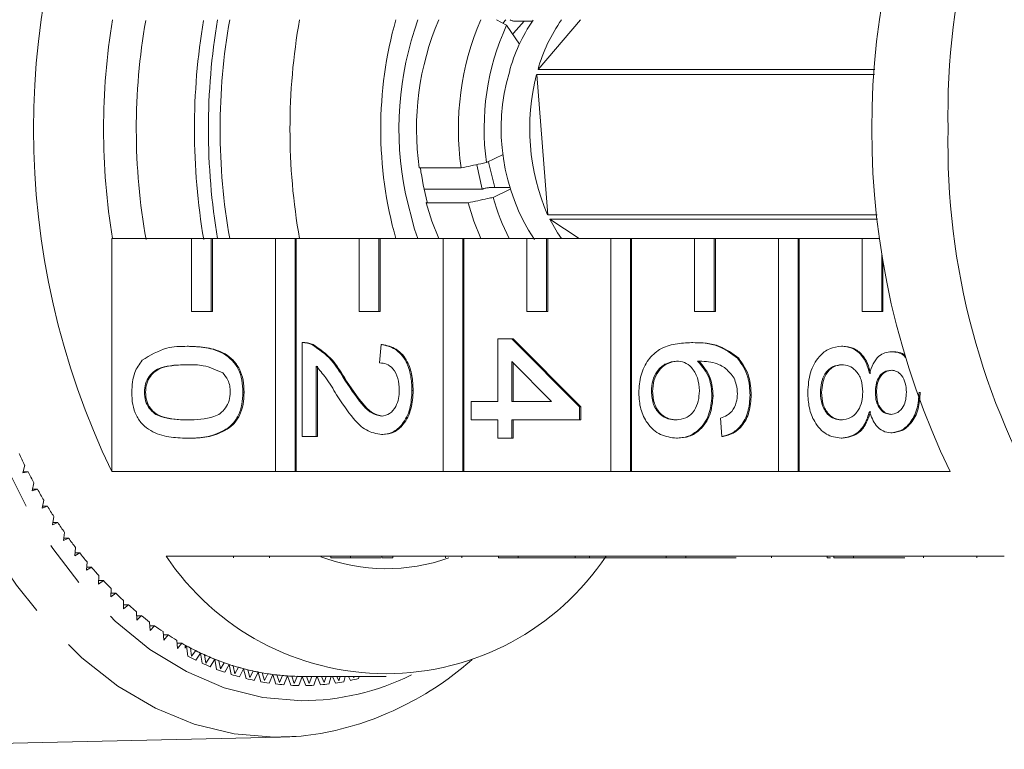
# Model space of a CAD drawing. Units: millimetres. Extents: x -31 to 622, y 16 to 339.
# Drawn here: x 159 to 186, y 25 to 45 of the extents above; entities that cross this region are included whole.
import ezdxf

# ---------------------------------------------------------------- set-up
doc = ezdxf.new("R2010")
doc.units = ezdxf.units.MM
doc.linetypes.add('PHANTOM', pattern=[12.7, 6.35, -1.27, 1.27, -1.27, 1.27, -1.27])

msp = doc.modelspace()

# ---------------------------------------------------------------- linework, layer by layer
at = {"color": 7, "linetype": 'Continuous', "lineweight": 15}
for p, q in [((171.718, 44.971), (171.997, 44.817)), ((171.997, 44.817), (172.353, 44.304)), ((172.714, 44.934), (172.202, 44.934)), ((174.029, 44.971), (172.86, 43.604)), ((172.824, 43.469), (182.084, 43.469)), ((172.824, 43.469), (173.125, 39.625)), ((182.093, 43.604), (172.86, 43.604)), ((171.909, 41.279), (171.446, 41.056)), ((170.754, 40.908), (169.605, 40.908)), ((169.739, 40.323), (171.333, 40.323)), ((171.333, 40.323), (171.339, 40.326)), ((171.533, 40.368), (172.086, 40.368)), ((171.635, 40.101), (172.099, 40.323)), ((169.825, 39.967), (169.794, 39.953)), ((169.794, 39.953), (170.943, 39.953)), ((182.154, 39.625), (173.125, 39.625)), ((173.182, 39.508), (182.167, 39.508)), ((173.182, 39.508), (173.993, 38.971)), ((161.176, 38.971), (161.176, 32.585)), ((161.176, 38.971), (163.365, 38.971)), ((163.365, 38.971), (163.365, 36.971)), ((163.901, 38.971), (163.365, 38.971)), ((163.901, 36.971), (163.901, 38.971)), ((163.901, 38.971), (163.933, 38.971)), ((163.933, 36.971), (163.933, 38.971)), ((163.933, 38.971), (165.663, 38.971)), ((165.663, 38.971), (165.663, 32.585)), ((166.199, 38.971), (165.663, 38.971)), ((166.199, 32.585), (166.199, 38.971)), ((166.199, 38.971), (166.232, 38.971)), ((166.232, 32.585), (166.232, 38.971)), ((166.232, 38.971), (167.961, 38.971)), ((167.961, 38.971), (167.961, 36.971)), ((168.498, 38.971), (167.961, 38.971)), ((168.498, 36.971), (168.498, 38.971)), ((168.498, 38.971), (168.53, 38.971)), ((168.53, 36.971), (168.53, 38.971)), ((168.53, 38.971), (170.259, 38.971)), ((170.259, 38.971), (170.259, 32.585)), ((170.796, 38.971), (170.259, 38.971)), ((170.796, 32.585), (170.796, 38.971)), ((170.796, 38.971), (170.828, 38.971)), ((170.828, 32.585), (170.828, 38.971)), ((170.828, 38.971), (172.558, 38.971)), ((172.558, 38.971), (172.558, 36.971)), ((173.094, 38.971), (172.558, 38.971)), ((173.094, 36.971), (173.094, 38.971)), ((173.094, 38.971), (173.126, 38.971)), ((173.126, 36.971), (173.126, 38.971)), ((173.126, 38.971), (174.856, 38.971)), ((174.856, 38.971), (174.856, 32.585)), ((175.392, 38.971), (174.856, 38.971)), ((175.392, 32.585), (175.392, 38.971)), ((175.392, 38.971), (175.424, 38.971)), ((175.424, 32.585), (175.424, 38.971)), ((175.424, 38.971), (177.154, 38.971)), ((177.154, 38.971), (177.154, 36.971)), ((177.69, 38.971), (177.154, 38.971)), ((177.69, 36.971), (177.69, 38.971)), ((177.69, 38.971), (177.722, 38.971)), ((177.722, 36.971), (177.722, 38.971)), ((177.722, 38.971), (179.452, 38.971)), ((179.452, 38.971), (179.452, 32.585)), ((179.988, 38.971), (179.452, 38.971)), ((179.988, 32.585), (179.988, 38.971)), ((179.988, 38.971), (180.02, 38.971)), ((180.02, 32.585), (180.02, 38.971)), ((180.02, 38.971), (181.75, 38.971)), ((181.75, 38.971), (181.75, 36.971)), ((182.231, 38.971), (181.75, 38.971)), ((182.286, 36.971), (182.286, 38.574)), ((182.318, 36.971), (182.318, 38.366)), ((163.365, 36.971), (163.901, 36.971)), ((163.901, 36.971), (163.933, 36.971)), ((167.961, 36.971), (168.498, 36.971)), ((168.498, 36.971), (168.53, 36.971)), ((172.558, 36.971), (173.094, 36.971)), ((173.094, 36.971), (173.126, 36.971)), ((177.154, 36.971), (177.69, 36.971)), ((177.69, 36.971), (177.722, 36.971)), ((181.75, 36.971), (182.286, 36.971)), ((182.286, 36.971), (182.318, 36.971)), ((171.761, 34.507), (171.761, 36.221)), ((171.761, 36.221), (172.147, 36.221)), ((172.147, 36.221), (174, 34.356)), ((172.147, 36.221), (172.179, 36.221)), ((172.179, 36.221), (174.032, 34.356)), ((163.245, 36.019), (163.277, 36.019)), ((166.393, 33.549), (166.393, 36.12)), ((166.441, 36.12), (166.401, 36.12)), ((166.661, 36.067), (166.693, 36.067)), ((168.517, 35.566), (168.556, 36.07)), ((168.556, 36.07), (168.588, 36.07)), ((177.071, 36.12), (177.103, 36.12)), ((181.182, 36.019), (181.214, 36.019)), ((178.331, 35.692), (178.363, 35.692)), ((182.547, 35.868), (182.579, 35.868)), ((166.779, 35.473), (166.779, 33.549)), ((166.811, 35.473), (166.811, 33.549)), ((173.232, 34.507), (172.147, 35.599)), ((172.147, 35.599), (172.147, 34.507)), ((172.179, 35.566), (172.179, 34.507)), ((167.52, 35.161), (167.552, 35.161)), ((162.068, 34.759), (162.1, 34.759)), ((164.771, 34.759), (164.803, 34.759)), ((169.405, 34.809), (169.437, 34.809)), ((175.97, 34.78), (176.002, 34.78)), ((177.63, 34.661), (177.662, 34.661)), ((178.673, 34.684), (178.705, 34.684)), ((180.604, 34.755), (180.636, 34.755)), ((182.11, 34.754), (182.142, 34.754)), ((171.027, 34.507), (171.761, 34.507)), ((171.027, 34.003), (171.027, 34.507)), ((172.147, 34.507), (173.232, 34.507)), ((174, 34.356), (174, 34.003)), ((174, 34.356), (174.032, 34.356)), ((174.032, 34.356), (174.032, 34.003)), ((177.9, 33.549), (177.862, 34.053)), ((171.761, 34.003), (171.027, 34.003)), ((171.761, 33.499), (171.761, 34.003)), ((174, 34.003), (172.147, 34.003)), ((172.147, 34.003), (172.147, 33.499)), ((172.179, 34.003), (172.179, 33.499)), ((174, 34.003), (174.032, 34.003)), ((163.245, 33.499), (163.277, 33.499)), ((166.779, 33.549), (166.393, 33.549)), ((166.779, 33.549), (166.811, 33.549)), ((168.574, 33.6), (168.606, 33.6)), ((172.147, 33.499), (171.761, 33.499)), ((172.147, 33.499), (172.179, 33.499)), ((176.653, 33.499), (176.685, 33.499)), ((177.9, 33.549), (177.933, 33.549)), ((181.171, 33.499), (181.203, 33.499)), ((182.537, 33.65), (182.569, 33.65)), ((158.787, 32.763), (158.732, 32.549)), ((158.732, 32.549), (158.879, 32.582)), ((158.741, 32.582), (158.879, 32.582)), ((165.663, 32.585), (161.176, 32.585)), ((165.663, 32.585), (166.199, 32.585)), ((166.199, 32.585), (166.232, 32.585)), ((170.259, 32.585), (166.232, 32.585)), ((170.259, 32.585), (170.796, 32.585)), ((170.796, 32.585), (170.828, 32.585)), ((174.856, 32.585), (170.828, 32.585)), ((174.856, 32.585), (175.392, 32.585)), ((175.392, 32.585), (175.424, 32.585)), ((179.452, 32.585), (175.424, 32.585)), ((179.452, 32.585), (179.988, 32.585)), ((179.988, 32.585), (180.02, 32.585)), ((184.157, 32.585), (180.02, 32.585)), ((159.041, 32.275), (158.992, 32.057)), ((158.992, 32.057), (159.138, 32.1)), ((159.002, 32.1), (159.138, 32.1)), ((159.309, 31.805), (159.266, 31.584)), ((159.266, 31.584), (159.41, 31.636)), ((159.276, 31.636), (159.41, 31.636)), ((159.589, 31.352), (159.552, 31.128)), ((159.552, 31.128), (159.695, 31.19)), ((159.562, 31.19), (159.695, 31.19)), ((159.881, 30.917), (159.849, 30.692)), ((159.849, 30.692), (159.991, 30.763)), ((159.859, 30.763), (159.991, 30.763)), ((160.184, 30.502), (160.159, 30.275)), ((160.159, 30.275), (160.298, 30.355)), ((160.168, 30.355), (160.298, 30.355)), ((162.663, 30.271), (167.182, 30.271)), ((164.508, 30.221), (164.508, 30.271)), ((165.496, 30.221), (165.496, 30.271)), ((167.718, 30.271), (167.182, 30.271)), ((167.182, 30.221), (167.182, 30.271)), ((167.718, 30.271), (171.779, 30.271)), ((167.718, 30.221), (167.718, 30.271)), ((168.579, 30.221), (168.579, 30.271)), ((168.881, 30.221), (168.881, 30.271)), ((170.323, 30.221), (170.323, 30.271)), ((170.774, 30.221), (170.774, 30.271)), ((172.315, 30.271), (171.779, 30.271)), ((171.779, 30.221), (171.779, 30.271)), ((172.315, 30.271), (176.375, 30.271)), ((172.315, 30.221), (172.315, 30.271)), ((173.882, 30.221), (173.882, 30.271)), ((174.268, 30.221), (174.268, 30.271)), ((176.911, 30.271), (176.375, 30.271)), ((176.375, 30.221), (176.375, 30.271)), ((176.911, 30.271), (180.971, 30.271)), ((176.911, 30.221), (176.911, 30.271)), ((179.257, 30.221), (179.257, 30.271)), ((180.792, 30.221), (180.792, 30.271)), ((181.507, 30.271), (180.971, 30.271)), ((180.971, 30.221), (180.971, 30.271)), ((181.507, 30.271), (185.644, 30.271)), ((181.507, 30.221), (181.507, 30.271)), ((183.433, 30.221), (183.433, 30.271)), ((184.895, 30.221), (184.895, 30.271)), ((160.498, 30.108), (160.479, 29.879)), ((160.479, 29.879), (160.616, 29.968)), ((160.486, 29.968), (160.616, 29.968)), ((167.718, 30.221), (167.182, 30.221)), ((168.553, 30.221), (167.718, 30.221)), ((172.315, 30.221), (171.779, 30.221)), ((173.882, 30.221), (172.315, 30.221)), ((173.882, 30.221), (174.268, 30.221)), ((174.268, 30.221), (176.375, 30.221)), ((176.911, 30.221), (176.375, 30.221)), ((178.291, 30.221), (176.911, 30.221)), ((180.792, 30.221), (180.883, 30.221)), ((181.507, 30.221), (180.971, 30.221)), ((182.919, 30.221), (181.507, 30.221)), ((160.822, 29.734), (160.81, 29.504)), ((160.81, 29.504), (160.944, 29.602)), ((160.815, 29.602), (160.944, 29.602)), ((161.157, 29.381), (161.15, 29.15)), ((161.15, 29.15), (161.282, 29.257)), ((161.153, 29.257), (161.282, 29.257)), ((161.5, 29.051), (161.5, 28.82)), ((161.5, 28.82), (161.629, 28.935)), ((161.5, 28.935), (161.629, 28.935)), ((161.852, 28.743), (161.858, 28.512)), ((161.855, 28.636), (161.984, 28.636)), ((161.858, 28.512), (161.984, 28.636)), ((162.212, 28.459), (162.225, 28.228)), ((162.218, 28.36), (162.347, 28.36)), ((162.225, 28.228), (162.347, 28.36)), ((162.58, 28.198), (162.598, 27.969)), ((162.587, 28.108), (162.717, 28.108)), ((162.598, 27.969), (162.717, 28.108)), ((162.954, 27.961), (162.978, 27.733)), ((162.963, 27.88), (163.093, 27.88)), ((162.978, 27.733), (163.093, 27.88)), ((163.184, 27.748), (163.184, 27.829)), ((163.184, 27.748), (163.227, 27.806)), ((163.227, 27.806), (163.262, 27.523)), ((163.334, 27.749), (163.365, 27.523)), ((163.365, 27.523), (163.475, 27.677)), ((163.476, 27.414), (163.611, 27.612)), ((163.611, 27.612), (163.654, 27.331)), ((163.72, 27.562), (163.756, 27.338)), ((163.756, 27.338), (163.862, 27.499)), ((163.871, 27.237), (164, 27.443)), ((164, 27.443), (164.05, 27.165)), ((164.11, 27.4), (164.152, 27.179)), ((164.152, 27.179), (164.254, 27.347)), ((164.27, 27.085), (164.393, 27.299)), ((164.393, 27.299), (164.451, 27.025)), ((164.504, 27.264), (164.553, 27.045)), ((164.553, 27.045), (164.65, 27.22)), ((164.672, 26.96), (164.79, 27.181)), ((164.79, 27.181), (164.855, 26.912)), ((164.902, 27.153), (164.956, 26.938)), ((164.956, 26.938), (165.048, 27.119)), ((165.078, 26.86), (165.19, 27.09)), ((165.19, 27.09), (165.261, 26.824)), ((165.302, 27.069), (165.362, 26.857)), ((165.362, 26.857), (165.449, 27.044)), ((165.486, 26.788), (165.591, 27.024)), ((165.591, 27.024), (165.67, 26.763)), ((165.704, 27.01), (165.77, 26.803)), ((165.77, 26.803), (165.852, 26.995)), ((165.895, 26.741), (165.994, 26.984)), ((165.994, 26.984), (166.08, 26.729)), ((166.107, 26.978), (166.178, 26.776)), ((166.178, 26.776), (166.256, 26.973)), ((166.306, 26.722), (166.398, 26.971)), ((166.398, 26.971), (168.696, 26.971)), ((166.398, 26.971), (166.491, 26.722)), ((166.511, 26.971), (166.588, 26.775)), ((166.588, 26.775), (166.657, 26.971)), ((166.716, 26.729), (166.797, 26.971)), ((166.807, 26.971), (166.901, 26.741)), ((166.924, 26.971), (166.997, 26.8)), ((166.997, 26.8), (167.051, 26.971)), ((167.126, 26.763), (167.189, 26.971)), ((167.228, 26.971), (167.311, 26.788)), ((167.349, 26.971), (167.404, 26.853)), ((167.404, 26.853), (167.438, 26.971)), ((167.535, 26.824), (167.575, 26.971)), ((167.664, 26.971), (167.718, 26.86)), ((167.79, 26.971), (167.81, 26.931)), ((167.81, 26.931), (167.821, 26.971)), ((167.942, 26.912), (167.956, 26.971)), ((168.118, 26.971), (168.124, 26.96)), ((151.237, 24.973), (165.802, 25.305)), ((165.765, 25.304), (165.629, 25.303))]:
    msp.add_line(p, q, dxfattribs=at)
at = {"color": 8, "linetype": 'PHANTOM', "lineweight": 0, "flags": 128}
for points in [[(165.629, 25.303), (164.527, 25.394), (163.438, 25.661), (162.371, 26.101), (161.34, 26.708), (160.354, 27.478), (159.424, 28.401), (158.56, 29.468), (157.771, 30.668), (157.066, 31.988), (156.452, 33.413), (155.935, 34.929), (155.521, 36.519), (155.214, 38.168), (155.018, 39.857), (154.935, 41.568), (154.965, 43.283), (155.108, 44.985), (155.363, 46.654), (155.727, 48.274), (156.196, 49.828), (156.766, 51.297), (157.429, 52.668), (158.18, 53.926), (159.009, 55.057), (159.909, 56.049), (160.87, 56.892), (161.882, 57.577), (162.933, 58.096), (164.013, 58.445), (165.11, 58.619), (165.576, 58.639)], [(169.389, 56.933), (169.063, 57.081), (168.015, 57.436), (166.95, 57.616), (165.878, 57.619), (164.811, 57.444), (163.763, 57.094), (162.745, 56.572), (161.768, 55.886), (160.844, 55.041), (159.982, 54.049), (159.193, 52.919), (158.486, 51.666), (157.869, 50.303), (157.348, 48.845), (156.929, 47.309), (156.618, 45.713), (156.418, 44.075), (156.331, 42.413), (156.358, 40.745), (156.498, 39.092), (156.751, 37.471), (157.113, 35.901), (157.581, 34.4), (158.148, 32.985), (158.808, 31.672), (159.555, 30.475), (160.379, 29.409), (161.272, 28.485), (162.222, 27.713), (163.22, 27.104), (164.254, 26.662), (165.312, 26.394), (166.383, 26.303), (166.383, 26.303)]]:
    msp.add_lwpolyline(points, dxfattribs=at)
at = {"color": 7, "linetype": 'Continuous', "lineweight": 15, "flags": 128}
for points in [[(171.905, 44.872), (171.951, 44.938), (171.975, 44.971)], [(172.168, 44.57), (172.192, 44.603), (172.478, 44.934)], [(171.676, 40.368), (171.508, 41.034), (171.5, 41.082)], [(171.333, 40.323), (171.183, 40.99), (171.181, 41)], [(169.569, 38.971), (169.478, 39.233), (169.224, 40.202)], [(170.14, 38.971), (169.951, 39.446), (169.794, 39.953)], [(171.289, 38.971), (171.1, 39.446), (170.943, 39.953)], [(173.507, 38.971), (173.397, 39.131), (173.182, 39.508)]]:
    msp.add_lwpolyline(points, dxfattribs=at)
at = {"color": 7, "linetype": 'Continuous', "lineweight": 15}
for centre, radius, start, end in [((203.787, 42.407), 19.688, 148.7418, 181.2681), ((180.626, 41.971), 21.597, 154.2377, 205.7623), ((203.607, 41.971), 21.597, 154.2377, 205.7623), ((179.495, 41.971), 18.545, 170.6903, 189.3097), ((179.097, 41.971), 17.25, 170.0429, 190.1113), ((181.478, 41.971), 18.037, 170.4812, 189.6659), ((181.861, 41.971), 18.037, 170.426, 189.574), ((181.396, 41.971), 17.251, 169.985, 190.015), ((183.311, 41.971), 17.251, 169.985, 190.015), ((179.623, 41.971), 11.074, 164.2822, 195.7178), ((177.959, 41.967), 8.911, 160.2965, 191.4225), ((177.171, 41.978), 7.642, 156.94, 188.0493), ((178.32, 41.978), 7.642, 156.94, 188.0493), ((178.25, 41.979), 6.867, 155.5905, 187.7245), ((176.215, 42.489), 4.27, 144.7326, 165.7951), ((177.026, 42.471), 4.317, 144.603, 164.7856), ((177.361, 41.978), 5.511, 163.5723, 213.4213), ((178.515, 41.982), 5.883, 165.3551, 203.6194), ((203.787, 41.536), 19.688, 178.7319, 211.2582), ((177.039, 41.895), 7.467, 187.4788, 194.9588), ((177.109, 41.58), 5.671, 195.1201, 207.3883), ((173.342, 40.038), 16.272, 205.3151, 206.5559), ((172.686, 39.705), 15.536, 207.2878, 208.5675), ((172.041, 39.348), 14.799, 209.3229, 210.6447), ((171.415, 38.971), 14.068, 211.4256, 212.7928), ((170.812, 38.577), 13.348, 213.6011, 215.017), ((170.239, 38.168), 12.644, 215.8546, 217.3226), ((169.699, 37.75), 11.961, 218.1914, 219.7148), ((168.696, 34.303), 7.257, 213.7528, 326.2472), ((168.696, 35.011), 5.088, 249.4389, 289.7352), ((169.196, 37.326), 11.304, 220.6167, 222.1986), ((168.735, 36.901), 10.676, 223.1354, 224.7787), ((168.316, 36.478), 10.081, 225.752, 227.4593), ((167.942, 36.063), 9.522, 228.4706, 230.2441), ((167.613, 35.661), 9.002, 231.2943, 233.1354), ((167.329, 35.275), 8.523, 234.2253, 236.1349), ((167.089, 34.91), 8.086, 237.2646, 239.2423), ((166.892, 34.57), 7.693, 240.4114, 242.4559), ((166.895, 34.576), 7.7, 241.1877, 241.5528), ((166.802, 34.4), 7.501, 241.5402, 244.8279), ((166.734, 34.26), 7.345, 243.6633, 245.7719), ((166.664, 34.107), 7.177, 244.8286, 248.2144), ((166.809, 34.273), 7.626, 242.2811, 244.0871), ((166.669, 33.976), 7.296, 245.5916, 247.4515), ((166.612, 33.983), 7.043, 247.0154, 249.184), ((166.561, 33.849), 6.9, 248.2153, 251.6914), ((166.524, 33.742), 6.786, 250.461, 252.6838), ((166.488, 33.63), 6.668, 251.6926, 255.2488), ((166.564, 33.713), 7.014, 248.9986, 250.9082), ((166.49, 33.49), 6.778, 252.4939, 254.4474), ((166.463, 33.541), 6.576, 253.9905, 256.2605), ((166.441, 33.45), 6.483, 255.2501, 258.8738), ((166.426, 33.381), 6.412, 257.5923, 259.9009), ((166.414, 33.314), 6.344, 258.8754, 262.5518), ((166.407, 33.265), 6.294, 261.2523, 263.5895), ((166.401, 33.222), 6.251, 262.5535, 266.2662), ((166.399, 33.194), 6.223, 264.9546, 267.3096), ((166.441, 33.308), 6.59, 256.0667, 258.0573), ((166.414, 33.169), 6.449, 259.7038, 261.7234), ((166.402, 33.075), 6.354, 263.3901, 265.4296), ((166.398, 33.176), 6.205, 266.268, 269.9991), ((166.398, 33.028), 6.307, 267.1087, 269.1584), ((166.398, 33.17), 6.198, 268.6818, 270), ((166.398, 33.028), 6.307, 270.8416, 272.8913), ((166.395, 33.075), 6.354, 274.5704, 276.6099), ((166.382, 33.169), 6.449, 278.2766, 280.2962), ((166.355, 33.308), 6.59, 281.9427, 283.9333)]:
    msp.add_arc(centre, radius, start, end, dxfattribs=at)
at = {"color": 8, "linetype": 'PHANTOM', "lineweight": 0}
msp.add_arc((166.359, 33.153), 6.849, 270.2008, 296.2626, dxfattribs=at)
at = {"color": 7, "linetype": 'Continuous', "lineweight": 15}
for points, knots in [([(172.094, 44.971), (172.098, 44.968), (172.116, 44.956), (172.15, 44.942), (172.183, 44.935), (172.199, 44.934), (172.202, 44.934)], [0, 0, 0, 0, 0.13374, 0.510015, 0.883226, 1, 1, 1, 1]), ([(171.446, 41.056), (171.393, 41.045), (171.163, 40.996), (170.932, 40.946), (170.754, 40.908)], [0, 0, 0, 0, 0.227054, 1, 1, 1, 1]), ([(171.533, 40.368), (171.529, 40.368), (171.512, 40.368), (171.478, 40.364), (171.431, 40.356), (171.392, 40.346), (171.361, 40.336), (171.346, 40.33), (171.339, 40.326)], [0, 0, 0, 0, 0.074721, 0.286634, 0.498935, 0.712623, 0.846621, 1, 1, 1, 1]), ([(170.943, 39.953), (171.122, 39.991), (171.352, 40.04), (171.583, 40.09), (171.635, 40.101)], [0, 0, 0, 0, 0.772946, 1, 1, 1, 1]), ([(162.011, 35.637), (162.23, 35.771), (162.622, 36.012), (163.054, 36.017), (163.245, 36.019)], [0, 0, 0, 0, 0.557973, 1, 1, 1, 1]), ([(163.245, 36.019), (163.415, 36.013), (163.755, 36.001), (164.177, 35.874), (164.475, 35.652), (164.653, 35.406), (164.756, 35.093), (164.766, 34.87), (164.771, 34.759)], [0, 0, 0, 0, 0.250495, 0.500372, 0.625439, 0.750208, 0.87498, 1, 1, 1, 1]), ([(163.277, 36.019), (163.447, 36.013), (163.787, 36.001), (164.209, 35.874), (164.507, 35.652), (164.685, 35.406), (164.788, 35.093), (164.798, 34.87), (164.803, 34.759)], [0, 0, 0, 0, 0.2504947, 0.5003715, 0.625439, 0.7502082, 0.8749802, 1, 1, 1, 1]), ([(166.393, 36.12), (166.444, 36.119), (166.535, 36.116), (166.623, 36.082), (166.661, 36.067)], [0, 0, 0, 0, 0.559956, 1, 1, 1, 1]), ([(166.425, 36.12), (166.476, 36.119), (166.567, 36.116), (166.655, 36.082), (166.693, 36.067)], [0, 0, 0, 0, 0.559956, 1, 1, 1, 1]), ([(166.661, 36.067), (166.848, 35.941), (167.183, 35.715), (167.417, 35.331), (167.52, 35.161)], [0, 0, 0, 0, 0.558359, 1, 1, 1, 1]), ([(166.693, 36.067), (166.88, 35.941), (167.215, 35.715), (167.449, 35.331), (167.552, 35.161)], [0, 0, 0, 0, 0.558359, 1, 1, 1, 1]), ([(168.556, 36.07), (168.689, 36.041), (168.956, 35.983), (169.251, 35.645), (169.388, 35.223), (169.399, 34.947), (169.405, 34.809)], [0, 0, 0, 0, 0.280235, 0.558893, 0.779132, 1, 1, 1, 1]), ([(168.588, 36.07), (168.721, 36.041), (168.988, 35.983), (169.283, 35.645), (169.42, 35.223), (169.431, 34.947), (169.437, 34.809)], [0, 0, 0, 0, 0.280235, 0.558893, 0.779132, 1, 1, 1, 1]), ([(175.622, 34.742), (175.633, 34.907), (175.656, 35.238), (175.869, 35.669), (176.206, 35.971), (176.624, 36.101), (176.922, 36.114), (177.071, 36.12)], [0, 0, 0, 0, 0.186506, 0.372724, 0.558994, 0.779255, 1, 1, 1, 1]), ([(177.071, 36.12), (177.323, 36.115), (177.772, 36.106), (178.16, 35.818), (178.331, 35.692)], [0, 0, 0, 0, 0.561396, 1, 1, 1, 1]), ([(177.103, 36.12), (177.355, 36.115), (177.804, 36.106), (178.192, 35.818), (178.363, 35.692)], [0, 0, 0, 0, 0.561396, 1, 1, 1, 1]), ([(180.256, 34.759), (180.268, 34.943), (180.292, 35.311), (180.535, 35.735), (180.85, 35.984), (181.071, 36.007), (181.182, 36.019)], [0, 0, 0, 0, 0.280131, 0.559335, 0.779523, 1, 1, 1, 1]), ([(181.182, 36.019), (181.279, 36.01), (181.473, 35.992), (181.714, 35.812), (181.874, 35.556), (181.923, 35.367), (181.947, 35.273)], [0, 0, 0, 0, 0.280187, 0.559469, 0.779548, 1, 1, 1, 1]), ([(181.214, 36.019), (181.311, 36.01), (181.505, 35.992), (181.746, 35.812), (181.907, 35.556), (181.955, 35.367), (181.979, 35.273)], [0, 0, 0, 0, 0.280187, 0.559469, 0.779548, 1, 1, 1, 1]), ([(161.721, 34.759), (161.733, 34.948), (161.755, 35.286), (161.933, 35.53), (162.011, 35.637)], [0, 0, 0, 0, 0.559716, 1, 1, 1, 1]), ([(178.331, 35.692), (178.443, 35.53), (178.643, 35.241), (178.664, 34.855), (178.673, 34.684)], [0, 0, 0, 0, 0.55838, 1, 1, 1, 1]), ([(178.363, 35.692), (178.475, 35.53), (178.675, 35.241), (178.696, 34.855), (178.705, 34.684)], [0, 0, 0, 0, 0.5583797, 1, 1, 1, 1]), ([(181.947, 35.273), (181.976, 35.364), (182.034, 35.547), (182.187, 35.747), (182.368, 35.853), (182.487, 35.863), (182.547, 35.868)], [0, 0, 0, 0, 0.28031, 0.559637, 0.779691, 1, 1, 1, 1]), ([(182.547, 35.868), (182.673, 35.861), (182.825, 35.852), (182.929, 35.721), (182.947, 35.699)], [0, 0, 0, 0, 0.825006, 1, 1, 1, 1]), ([(182.579, 35.868), (182.707, 35.866), (182.835, 35.865), (182.924, 35.762), (182.924, 35.762)], [0, 0, 0, 0, 0.995855, 1, 1, 1, 1]), ([(163.246, 35.515), (163, 35.511), (162.693, 35.506), (162.341, 35.353), (162.197, 35.2), (162.087, 35), (162.075, 34.839), (162.068, 34.759)], [0, 0, 0, 0, 0.500363, 0.625568, 0.750538, 0.875304, 1, 1, 1, 1]), ([(163.278, 35.515), (163.032, 35.511), (162.725, 35.506), (162.373, 35.353), (162.229, 35.2), (162.119, 35), (162.107, 34.839), (162.1, 34.759)], [0, 0, 0, 0, 0.5003629, 0.6255677, 0.7505383, 0.8753036, 1, 1, 1, 1]), ([(164.217, 35.288), (164.042, 35.37), (163.727, 35.516), (163.393, 35.516), (163.246, 35.515)], [0, 0, 0, 0, 0.558059, 1, 1, 1, 1]), ([(167.338, 34.691), (167.244, 34.849), (167.075, 35.132), (166.87, 35.369), (166.779, 35.473)], [0, 0, 0, 0, 0.560619, 1, 1, 1, 1]), ([(169.058, 34.82), (169.051, 34.929), (169.039, 35.146), (168.904, 35.407), (168.713, 35.547), (168.582, 35.559), (168.517, 35.566)], [0, 0, 0, 0, 0.2804101, 0.559489, 0.7793747, 1, 1, 1, 1]), ([(176.661, 35.616), (176.563, 35.601), (176.367, 35.572), (176.13, 35.369), (175.99, 35.084), (175.976, 34.882), (175.97, 34.78)], [0, 0, 0, 0, 0.280082, 0.55977, 0.779688, 1, 1, 1, 1]), ([(176.693, 35.616), (176.595, 35.601), (176.399, 35.572), (176.162, 35.369), (176.022, 35.084), (176.008, 34.882), (176.002, 34.78)], [0, 0, 0, 0, 0.2800816, 0.5597698, 0.7796884, 1, 1, 1, 1]), ([(177.283, 34.8), (177.273, 34.921), (177.253, 35.162), (177.089, 35.438), (176.879, 35.596), (176.733, 35.609), (176.661, 35.616)], [0, 0, 0, 0, 0.27974, 0.559339, 0.779412, 1, 1, 1, 1]), ([(178.236, 35.147), (178.163, 35.242), (178.016, 35.434), (177.66, 35.598), (177.395, 35.609), (177.233, 35.616)], [0, 0, 0, 0, 0.279359, 0.559176, 1, 1, 1, 1]), ([(177.233, 35.616), (177.358, 35.472), (177.583, 35.214), (177.616, 34.83), (177.63, 34.661)], [0, 0, 0, 0, 0.558625, 1, 1, 1, 1]), ([(177.265, 35.616), (177.391, 35.472), (177.615, 35.214), (177.648, 34.83), (177.662, 34.661)], [0, 0, 0, 0, 0.558625, 1, 1, 1, 1]), ([(181.189, 35.515), (181.102, 35.505), (180.928, 35.485), (180.722, 35.29), (180.623, 35.022), (180.61, 34.844), (180.604, 34.755)], [0, 0, 0, 0, 0.280552, 0.558516, 0.77917, 1, 1, 1, 1]), ([(181.221, 35.515), (181.134, 35.505), (180.96, 35.485), (180.754, 35.29), (180.655, 35.022), (180.642, 34.844), (180.636, 34.755)], [0, 0, 0, 0, 0.280552, 0.558516, 0.77917, 1, 1, 1, 1]), ([(181.762, 34.77), (181.755, 34.882), (181.741, 35.106), (181.585, 35.358), (181.39, 35.496), (181.256, 35.509), (181.189, 35.515)], [0, 0, 0, 0, 0.2801109, 0.5589758, 0.7793065, 1, 1, 1, 1]), ([(182.545, 35.364), (182.477, 35.355), (182.342, 35.337), (182.189, 35.173), (182.117, 34.962), (182.112, 34.824), (182.11, 34.754)], [0, 0, 0, 0, 0.279936, 0.558845, 0.779075, 1, 1, 1, 1]), ([(182.577, 35.364), (182.509, 35.355), (182.374, 35.337), (182.221, 35.173), (182.149, 34.962), (182.144, 34.824), (182.142, 34.754)], [0, 0, 0, 0, 0.279936, 0.558845, 0.779075, 1, 1, 1, 1]), ([(182.959, 34.759), (182.955, 34.845), (182.947, 35.015), (182.842, 35.22), (182.699, 35.344), (182.596, 35.357), (182.545, 35.364)], [0, 0, 0, 0, 0.280365, 0.559367, 0.779701, 1, 1, 1, 1]), ([(164.424, 34.765), (164.421, 34.822), (164.415, 34.936), (164.353, 35.128), (164.269, 35.227), (164.217, 35.288)], [0, 0, 0, 0, 0.280453, 0.560688, 1, 1, 1, 1]), ([(167.52, 35.161), (167.684, 34.909), (167.913, 34.56), (168.272, 34.173), (168.471, 34.127), (168.57, 34.104)], [0, 0, 0, 0, 0.561313, 0.781386, 1, 1, 1, 1]), ([(167.552, 35.161), (167.716, 34.909), (167.946, 34.56), (168.304, 34.173), (168.503, 34.127), (168.602, 34.104)], [0, 0, 0, 0, 0.5613127, 0.7813859, 1, 1, 1, 1]), ([(178.325, 34.717), (178.32, 34.802), (178.312, 34.953), (178.259, 35.087), (178.236, 35.147)], [0, 0, 0, 0, 0.559717, 1, 1, 1, 1]), ([(163.245, 33.499), (163.075, 33.505), (162.735, 33.516), (162.314, 33.645), (162.016, 33.866), (161.838, 34.112), (161.735, 34.425), (161.726, 34.648), (161.721, 34.759)], [0, 0, 0, 0, 0.250479, 0.500353, 0.625387, 0.750173, 0.874968, 1, 1, 1, 1]), ([(162.068, 34.759), (162.075, 34.679), (162.088, 34.519), (162.197, 34.318), (162.341, 34.166), (162.693, 34.012), (163, 34.007), (163.246, 34.003)], [0, 0, 0, 0, 0.124656, 0.24942, 0.374387, 0.49959, 1, 1, 1, 1]), ([(162.1, 34.759), (162.107, 34.679), (162.12, 34.519), (162.229, 34.318), (162.373, 34.166), (162.725, 34.012), (163.032, 34.007), (163.278, 34.003)], [0, 0, 0, 0, 0.124656, 0.24942, 0.374387, 0.49959, 1, 1, 1, 1]), ([(164.771, 34.759), (164.766, 34.648), (164.755, 34.425), (164.652, 34.113), (164.478, 33.861), (164.172, 33.656), (163.757, 33.509), (163.416, 33.502), (163.245, 33.499)], [0, 0, 0, 0, 0.125019, 0.249935, 0.374635, 0.499696, 0.749581, 1, 1, 1, 1]), ([(163.246, 34.003), (163.493, 34.006), (163.802, 34.011), (164.153, 34.169), (164.299, 34.319), (164.406, 34.523), (164.418, 34.684), (164.424, 34.765)], [0, 0, 0, 0, 0.500352, 0.625529, 0.750516, 0.875255, 1, 1, 1, 1]), ([(164.803, 34.759), (164.798, 34.648), (164.787, 34.425), (164.685, 34.113), (164.51, 33.861), (164.204, 33.656), (163.789, 33.509), (163.448, 33.502), (163.277, 33.499)], [0, 0, 0, 0, 0.125019, 0.249935, 0.374635, 0.499696, 0.749581, 1, 1, 1, 1]), ([(168.574, 33.6), (168.43, 33.626), (168.141, 33.68), (167.725, 34.102), (167.485, 34.467), (167.338, 34.691)], [0, 0, 0, 0, 0.278741, 0.558834, 1, 1, 1, 1]), ([(168.57, 34.104), (168.647, 34.117), (168.801, 34.144), (168.962, 34.348), (169.047, 34.584), (169.054, 34.741), (169.058, 34.82)], [0, 0, 0, 0, 0.27908, 0.558612, 0.779043, 1, 1, 1, 1]), ([(169.405, 34.809), (169.396, 34.638), (169.378, 34.296), (169.169, 33.886), (168.883, 33.636), (168.677, 33.612), (168.574, 33.6)], [0, 0, 0, 0, 0.280482, 0.559644, 0.779749, 1, 1, 1, 1]), ([(169.437, 34.809), (169.428, 34.638), (169.41, 34.296), (169.201, 33.886), (168.915, 33.636), (168.709, 33.612), (168.606, 33.6)], [0, 0, 0, 0, 0.280482, 0.559644, 0.779749, 1, 1, 1, 1]), ([(176.653, 33.499), (176.506, 33.519), (176.213, 33.558), (175.86, 33.862), (175.653, 34.29), (175.632, 34.591), (175.622, 34.742)], [0, 0, 0, 0, 0.28023, 0.559761, 0.779759, 1, 1, 1, 1]), ([(175.97, 34.78), (175.98, 34.656), (176.002, 34.409), (176.192, 34.145), (176.418, 34.019), (176.566, 34.008), (176.641, 34.003)], [0, 0, 0, 0, 0.279489, 0.558551, 0.778978, 1, 1, 1, 1]), ([(176.002, 34.78), (176.013, 34.656), (176.034, 34.409), (176.225, 34.145), (176.45, 34.019), (176.598, 34.008), (176.673, 34.003)], [0, 0, 0, 0, 0.279489, 0.558551, 0.778978, 1, 1, 1, 1]), ([(176.641, 34.003), (176.735, 34.012), (176.923, 34.029), (177.148, 34.229), (177.268, 34.511), (177.278, 34.704), (177.283, 34.8)], [0, 0, 0, 0, 0.280456, 0.559364, 0.779311, 1, 1, 1, 1]), ([(177.63, 34.661), (177.612, 34.48), (177.575, 34.119), (177.301, 33.734), (176.979, 33.527), (176.761, 33.508), (176.653, 33.499)], [0, 0, 0, 0, 0.279141, 0.558815, 0.77917, 1, 1, 1, 1]), ([(177.662, 34.661), (177.644, 34.48), (177.607, 34.119), (177.333, 33.734), (177.011, 33.527), (176.794, 33.508), (176.685, 33.499)], [0, 0, 0, 0, 0.279141, 0.558815, 0.77917, 1, 1, 1, 1]), ([(178.673, 34.684), (178.663, 34.527), (178.643, 34.212), (178.445, 33.838), (178.18, 33.619), (177.994, 33.572), (177.9, 33.549)], [0, 0, 0, 0, 0.280049, 0.559187, 0.779374, 1, 1, 1, 1]), ([(178.705, 34.684), (178.695, 34.527), (178.675, 34.212), (178.477, 33.838), (178.212, 33.619), (178.026, 33.572), (177.933, 33.549)], [0, 0, 0, 0, 0.280049, 0.559187, 0.779374, 1, 1, 1, 1]), ([(178.171, 34.235), (178.221, 34.314), (178.31, 34.456), (178.321, 34.637), (178.325, 34.717)], [0, 0, 0, 0, 0.559004, 1, 1, 1, 1]), ([(181.171, 33.499), (181.031, 33.52), (180.752, 33.562), (180.444, 33.907), (180.277, 34.329), (180.263, 34.616), (180.256, 34.759)], [0, 0, 0, 0, 0.2795322, 0.559025, 0.7792609, 1, 1, 1, 1]), ([(180.604, 34.755), (180.61, 34.642), (180.624, 34.418), (180.777, 34.16), (180.975, 34.022), (181.109, 34.009), (181.177, 34.003)], [0, 0, 0, 0, 0.2801925, 0.5590734, 0.7793052, 1, 1, 1, 1]), ([(180.636, 34.755), (180.642, 34.642), (180.656, 34.418), (180.809, 34.16), (181.007, 34.022), (181.141, 34.009), (181.209, 34.003)], [0, 0, 0, 0, 0.280192, 0.559073, 0.779305, 1, 1, 1, 1]), ([(181.177, 34.003), (181.264, 34.014), (181.439, 34.035), (181.641, 34.238), (181.748, 34.501), (181.757, 34.68), (181.762, 34.77)], [0, 0, 0, 0, 0.27997, 0.559316, 0.779349, 1, 1, 1, 1]), ([(182.11, 34.754), (182.114, 34.668), (182.121, 34.497), (182.227, 34.292), (182.373, 34.172), (182.476, 34.16), (182.527, 34.154)], [0, 0, 0, 0, 0.280478, 0.559259, 0.779576, 1, 1, 1, 1]), ([(182.142, 34.754), (182.146, 34.668), (182.154, 34.497), (182.259, 34.292), (182.405, 34.172), (182.508, 34.16), (182.559, 34.154)], [0, 0, 0, 0, 0.280478, 0.559259, 0.779576, 1, 1, 1, 1]), ([(182.527, 34.154), (182.594, 34.164), (182.727, 34.184), (182.876, 34.349), (182.95, 34.554), (182.956, 34.691), (182.959, 34.759)], [0, 0, 0, 0, 0.279693, 0.559145, 0.779317, 1, 1, 1, 1]), ([(183.307, 34.765), (183.297, 34.607), (183.279, 34.292), (183.083, 33.919), (182.822, 33.686), (182.632, 33.662), (182.537, 33.65)], [0, 0, 0, 0, 0.280348, 0.559692, 0.779821, 1, 1, 1, 1]), ([(183.339, 34.765), (183.329, 34.607), (183.311, 34.292), (183.115, 33.919), (182.854, 33.686), (182.664, 33.662), (182.569, 33.65)], [0, 0, 0, 0, 0.280348, 0.559692, 0.779821, 1, 1, 1, 1]), ([(177.862, 34.053), (177.924, 34.074), (178.036, 34.11), (178.13, 34.197), (178.171, 34.235)], [0, 0, 0, 0, 0.560488, 1, 1, 1, 1]), ([(181.947, 34.233), (181.91, 34.116), (181.837, 33.884), (181.573, 33.566), (181.323, 33.524), (181.171, 33.499)], [0, 0, 0, 0, 0.281226, 0.561787, 1, 1, 1, 1]), ([(181.979, 34.233), (181.942, 34.116), (181.869, 33.884), (181.605, 33.566), (181.356, 33.524), (181.203, 33.499)], [0, 0, 0, 0, 0.281226, 0.561787, 1, 1, 1, 1]), ([(182.537, 33.65), (182.463, 33.659), (182.315, 33.676), (182.08, 33.866), (181.997, 34.094), (181.947, 34.233)], [0, 0, 0, 0, 0.280612, 0.560833, 1, 1, 1, 1]), ([(168.579, 30.221), (168.631, 30.221), (168.724, 30.221), (168.833, 30.221), (168.881, 30.221)], [0, 0, 0, 0, 0.559956, 1, 1, 1, 1]), ([(165.762, 25.309), (165.917, 25.313), (166.434, 25.326), (167.31, 25.468), (168.372, 25.785), (169.405, 26.263), (170.305, 26.807), (170.834, 27.249), (171.051, 27.431)], [0, 0, 0, 0, 0.083126, 0.277027, 0.471166, 0.666279, 0.862889, 1, 1, 1, 1])]:
    msp.add_open_spline(points, degree=3, knots=knots, dxfattribs=at)

doc.saveas('drawing.dxf')
